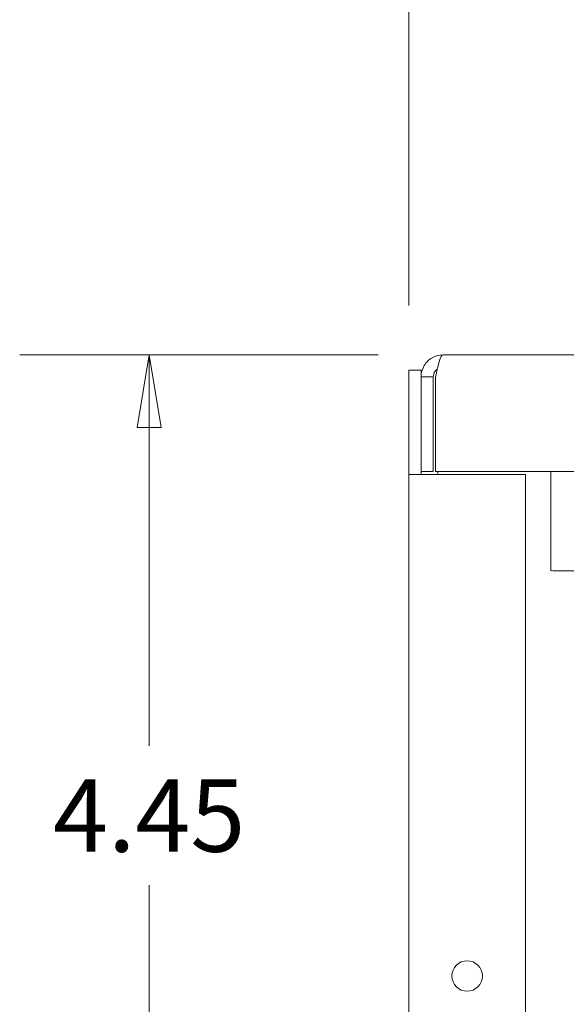
# Model space of a CAD drawing. Units: inches. Extents: x -150 to 82, y 11 to 51.
# Drawn here: x 50 to 53, y 35 to 40 of the extents above; entities that cross this region are included whole.
import ezdxf

# ---------------------------------------------------------------- set-up
doc = ezdxf.new("R2010")
doc.units = ezdxf.units.IN
doc.header["$LTSCALE"] = 5
doc.header["$MEASUREMENT"] = 0
doc.layers.get('0').update_dxf_attribs({"lineweight": 5})
doc.layers.add('Dimension (ANSI)', color=7, linetype='Continuous', lineweight=5)
doc.layers.add('Visible (ANSI)', color=7, linetype='Continuous', lineweight=5)
doc.styles.add('ROMANS', font='tahoma.ttf')
doc.dimstyles.new('Default (ANSI)', dxfattribs={"dimscale": 5, "dimtxt": 0.07, "dimasz": 0.07, "dimexe": 0.125, "dimexo": 0.0625, "dimgap": 0.031496, "dimtad": 0, "dimtih": 1, "dimtoh": 1, "dimrnd": 1e-08, "dimzin": 0, "dimdsep": 46, "dimtxsty": 'ROMANS', "dimblk": 'Filled-1', "dimcen": 0.09, "dimdle": 0.393701, "dimclrd": 256, "dimclre": 256, "dimclrt": 256, "dimadec": 0, "dimazin": 0, "dimtfac": 1, "dimtofl": 0, "dimtmove": 0, "dimatfit": 3, "dimfxl": 1, "dimtolj": 1, "dimtzin": 0, "dimlwd": -1, "dimlwe": -1, "dimarcsym": 0})

# ---------------------------------------------------------------- blocks, each defined once
blk = doc.blocks.new('Filled-1')
at = {"color": 0}
for p, q in [((0, 0), (-1, 0.167)), ((-1, 0.167), (-1, -0.167)), ((-1, 0), (0, 0)), ((-1, -0.167), (0, 0))]:
    blk.add_line(p, q, dxfattribs=at)
at = {"color": 0, "flags": 128}
blk.add_lwpolyline([(-1, -0.167), (0, 0), (-1, 0.167), (-1, -0.167)], dxfattribs=at)
at = {"color": 0}
blk.add_solid([(-1, -0.167), (0, 0), (-1, 0.167), (-1, -0.167)], dxfattribs=at)
blk = doc.blocks.new('*D10')
at = {"layer": 'Defpoints', "color": 0, "transparency": 16777216}
for p in [(53.7206, 41.34), (52.2206, 37.8925), (53.7206, 36.5296)]:
    blk.add_point(p, dxfattribs=at)
at = {"layer": 'Dimension (ANSI)', "transparency": 16777216}
for p, q in [((52.2206, 38.205), (52.2206, 41.965)), ((53.7206, 36.8421), (53.7206, 41.965)), ((52.2206, 41.34), (51.6361, 41.34)), ((53.3706, 41.34), (52.5706, 41.34))]:
    blk.add_line(p, q, dxfattribs=at)
at = {"layer": 'Dimension (ANSI)', "transparency": 16777216, "xscale": 0.3500000014901161, "yscale": 0.3500000014901161, "zscale": 0.3500000014901161, "rotation": 180}
blk.add_blockref('Filled-1', (52.2206, 41.34), dxfattribs=at)
at = {"layer": 'Dimension (ANSI)', "transparency": 16777216, "xscale": 0.3500000014901161, "yscale": 0.3500000014901161, "zscale": 0.3500000014901161}
blk.add_blockref('Filled-1', (53.7206, 41.34), dxfattribs=at)
at = {"layer": 'Dimension (ANSI)', "transparency": 16777216, "insert": (51.0479, 41.34), "char_height": 0.35, "attachment_point": 5, "style": 'ROMANS'}
blk.add_mtext('\\A1;1.50', dxfattribs=at)
blk = doc.blocks.new('*D36')
at = {"layer": 'Defpoints', "color": 0, "transparency": 16777216}
for p in [(52.3855, 37.9671), (50.9671, 33.5171), (52.9356, 33.5171)]:
    blk.add_point(p, dxfattribs=at)
at = {"layer": 'Dimension (ANSI)', "transparency": 16777216}
for p, q in [((52.073, 37.9671), (50.3421, 37.9671)), ((50.9671, 37.6171), (50.9671, 36.0783)), ((50.9671, 33.8671), (50.9671, 35.406)), ((52.6231, 33.5171), (50.3421, 33.5171))]:
    blk.add_line(p, q, dxfattribs=at)
at = {"layer": 'Dimension (ANSI)', "transparency": 16777216, "xscale": 0.3500000014901161, "yscale": 0.3500000014901161, "zscale": 0.3500000014901161}
for p, rotation in [((50.9671, 37.9671), 90), ((50.9671, 33.5171), 270)]:
    blk.add_blockref('Filled-1', p, dxfattribs=dict(at, rotation=rotation))
at = {"layer": 'Dimension (ANSI)', "transparency": 16777216, "insert": (50.9671, 35.7421), "char_height": 0.35, "attachment_point": 5, "style": 'ROMANS'}
blk.add_mtext('\\A1;4.45', dxfattribs=at)

msp = doc.modelspace()

# ---------------------------------------------------------------- linework, layer by layer
at = {"layer": 'Visible (ANSI)'}
for p, q in [((52.38549, 37.96713), (64.05574, 37.96713)), ((52.22061, 37.8925), (52.27961, 37.8925)), ((52.22061, 37.3892), (52.22061, 37.8925)), ((52.27961, 37.8925), (52.27961, 37.86125)), ((52.33861, 37.86125), (52.27961, 37.86125)), ((52.27961, 37.86125), (52.27961, 37.40463)), ((52.33861, 37.40463), (52.33861, 37.86125)), ((52.34966, 37.40463), (52.34966, 37.86125)), ((52.27961, 37.3892), (52.22061, 37.3892)), ((52.22061, 37.389), (52.22061, 37.3892)), ((52.22061, 26.54525), (52.22061, 37.389)), ((52.32649, 37.389), (52.22061, 37.389)), ((52.27961, 37.40463), (52.33861, 37.40463)), ((52.27961, 37.40463), (52.27961, 37.3892)), ((52.27961, 37.3892), (52.27961, 37.389)), ((52.32649, 37.389), (52.78311, 37.389)), ((64.09156, 37.40463), (52.34966, 37.40463)), ((52.36071, 37.389), (52.36071, 37.40463)), ((52.78311, 37.389), (52.78311, 26.54525)), ((52.90561, 37.40463), (52.90561, 37.20993)), ((52.90561, 37.19138), (52.90561, 37.20993)), ((52.90561, 37.19138), (52.90561, 36.98379)), ((52.90561, 36.94681), (52.90561, 36.98379)), ((52.90561, 36.94681), (52.90561, 36.92567)), ((53.60454, 36.92452), (52.94561, 36.92452))]:
    msp.add_line(p, q, dxfattribs=at)
msp.add_circle((52.50186, 34.96713), 0.0735, dxfattribs=at)
msp.add_ellipse((52.94561, 36.92567), major_axis=(-0.04, 0), ratio=0.028794, start_param=0, end_param=1.5707963, dxfattribs=at)
for points, knots in [([(52.29055, 37.90813), (52.29986, 37.92698), (52.31495, 37.94296), (52.33325, 37.95334), (52.34909, 37.96233), (52.36728, 37.96713), (52.38549, 37.96713)], [-0.7080136, -0.7080136, -0.7080136, -0.7080136, -0.32851357, -0.32851357, -0.32851357, 0, 0, 0, 0]), ([(52.36012, 37.90813), (52.36465, 37.92697), (52.36919, 37.94296), (52.37372, 37.95334), (52.37764, 37.96233), (52.38156, 37.96713), (52.38549, 37.96713)], [-0.7080136, -0.7080136, -0.7080136, -0.7080136, -0.32851357, -0.32851357, -0.32851357, 0, 0, 0, 0]), ([(52.35823, 37.89898), (52.3498, 37.89287), (52.34327, 37.88413), (52.34041, 37.87411), (52.33922, 37.86993), (52.33861, 37.86559), (52.33861, 37.86125)], [0.39836921, 0.39836921, 0.39836921, 0.39836921, 0.82319035, 0.82319035, 0.82319035, 1, 1, 1, 1])]:
    msp.add_open_spline(points, degree=3, knots=knots, dxfattribs=at)
for points in [[(52.27961, 37.86125), (52.27961, 37.87744), (52.28339, 37.89363), (52.29055, 37.90813)], [(52.35803, 37.89925), (52.35873, 37.90226), (52.35943, 37.90523), (52.36012, 37.90813)], [(52.34966, 37.86125), (52.35245, 37.87421), (52.35525, 37.88717), (52.35803, 37.89925)]]:
    msp.add_open_spline(points, degree=3, dxfattribs=at)

# ---------------------------------------------------------------- dimensions: what is measured, and where the dimension line sits
at = {"layer": 'Dimension (ANSI)'}
for base, p1, p2, angle, override, picture, middle in [((53.72061, 41.34004), (52.22061, 37.8925), (53.72061, 36.52963), 180, {"dimgap": 0.031496, "dimtih": 0, "dimtoh": 0, "dimdec": 2, "dimtol": 0, "dimlim": 0, "dimtp": 0, "dimtm": 0, "dimtdec": 2, "dimatfit": 2}, '*D10', (51.04789, 41.34004)), ((50.96711, 33.51713), (52.38549, 37.96713), (52.93561, 33.51713), 90, {"dimgap": 0.031496, "dimdec": 2, "dimtol": 0, "dimlim": 0, "dimtp": 0, "dimtm": 0, "dimtdec": 2, "dimatfit": 1}, '*D36', (50.96711, 35.74213))]:
    dim = msp.add_linear_dim(base=base, p1=p1, p2=p2, angle=angle, dimstyle='Default (ANSI)', override=override, dxfattribs=at)
    dim.commit()
    dim.dimension.update_dxf_attribs({"geometry": picture, "text_midpoint": middle, "dimtype": 160})

doc.saveas('drawing.dxf')
